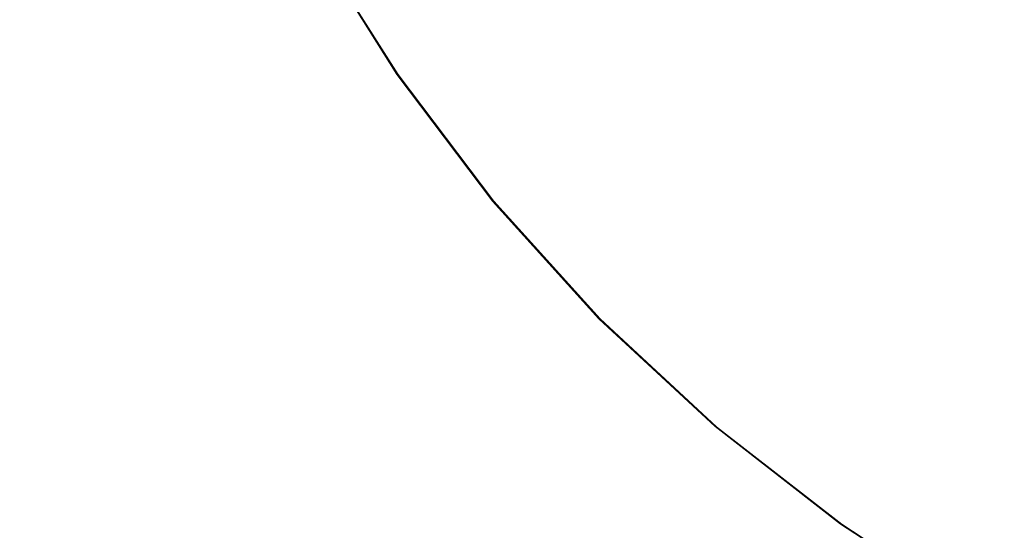
# Model space of a CAD drawing. Extents: x 20 to 1620, y -772 to -20.
# Drawn here: x 247 to 268, y -427 to -416 of the extents above; entities that cross this region are included whole.
import ezdxf

# ---------------------------------------------------------------- set-up
doc = ezdxf.new("R2010")
doc.units = 0
doc.header["$LTSCALE"] = 500
doc.header["$MEASUREMENT"] = 0
doc.layers.add('EXC-CERAMIKA', color=7, linetype='Continuous')
doc.layers.add('EXC-CHROM', color=7, linetype='Continuous')

msp = doc.modelspace()

# ---------------------------------------------------------------- linework, layer by layer
at = {"layer": 'EXC-CERAMIKA', "lineweight": 0}
for points, invisible_edges in [([(266.877, -416.697, 5.47), (268.184, -408.966, 2.328), (263.255, -412.404, 5.591), (266.877, -416.697, 5.47)], 15), ([(268.184, -408.966, 2.328), (266.877, -416.697, 5.47), (271.047, -412.359, 2.167), (268.184, -408.966, 2.328)], 11), ([(254.516, -418.498, 11.382), (255.334, -409.749, 8.733), (250.769, -411.745, 11.42), (254.516, -418.498, 11.382)], 15), ([(255.334, -409.749, 8.733), (254.516, -418.498, 11.382), (258.605, -415.646, 8.67), (255.334, -409.749, 8.733)], 15), ([(251.266, -420.765, 13.542), (250.769, -411.745, 11.42), (247.142, -413.331, 13.561), (251.266, -420.765, 13.542)], 15), ([(250.769, -411.745, 11.42), (251.266, -420.765, 13.542), (254.516, -418.498, 11.382), (250.769, -411.745, 11.42)], 15), ([(262.944, -420.788, 8.587), (263.255, -412.404, 5.591), (258.605, -415.646, 8.67), (262.944, -420.788, 8.587)], 15), ([(263.255, -412.404, 5.591), (262.944, -420.788, 8.587), (266.877, -416.697, 5.47), (263.255, -412.404, 5.591)], 15), ([(271.301, -420.155, 5.322), (271.047, -412.359, 2.167), (266.877, -416.697, 5.47), (271.301, -420.155, 5.322)], 15), ([(249.136, -422.25, 14.967), (247.142, -413.331, 13.561), (244.764, -414.371, 14.975), (249.136, -422.25, 14.967)], 15), ([(247.142, -413.331, 13.561), (249.136, -422.25, 14.967), (251.266, -420.765, 13.542), (247.142, -413.331, 13.561)], 15), ([(244.764, -414.371, 14.975), (247.095, -423.616, 15.966), (249.136, -422.25, 14.967), (244.764, -414.371, 14.975)], 15), ([(259.484, -424.386, 11.331), (258.605, -415.646, 8.67), (254.516, -418.498, 11.382), (259.484, -424.386, 11.331)], 15), ([(258.605, -415.646, 8.67), (259.484, -424.386, 11.331), (262.944, -420.788, 8.587), (258.605, -415.646, 8.67)], 15), ([(268.242, -424.93, 8.485), (266.877, -416.697, 5.47), (262.944, -420.788, 8.587), (268.242, -424.93, 8.485)], 15), ([(266.877, -416.697, 5.47), (268.242, -424.93, 8.485), (271.301, -420.155, 5.322), (266.877, -416.697, 5.47)], 15), ([(256.734, -427.246, 13.517), (254.516, -418.498, 11.382), (251.266, -420.765, 13.542), (256.734, -427.246, 13.517)], 15), ([(254.516, -418.498, 11.382), (256.734, -427.246, 13.517), (259.484, -424.386, 11.331), (254.516, -418.498, 11.382)], 15), ([(254.932, -429.12, 14.957), (251.266, -420.765, 13.542), (249.136, -422.25, 14.967), (254.932, -429.12, 14.957)], 15), ([(251.266, -420.765, 13.542), (254.932, -429.12, 14.957), (256.734, -427.246, 13.517), (251.266, -420.765, 13.542)], 15), ([(265.551, -429.13, 11.269), (262.944, -420.788, 8.587), (259.484, -424.386, 11.331), (265.551, -429.13, 11.269)], 15), ([(262.944, -420.788, 8.587), (265.551, -429.13, 11.269), (268.242, -424.93, 8.485), (262.944, -420.788, 8.587)], 15), ([(253.123, -430.822, 15.948), (249.136, -422.25, 14.967), (247.095, -423.616, 15.966), (253.123, -430.822, 15.948)], 15), ([(249.136, -422.25, 14.967), (253.123, -430.822, 15.948), (254.932, -429.12, 14.957), (249.136, -422.25, 14.967)], 15), ([(250.352, -433.163, 16.787), (247.095, -423.616, 15.966), (244.114, -425.521, 16.848), (250.352, -433.163, 16.787)], 15), ([(247.095, -423.616, 15.966), (250.352, -433.163, 16.787), (253.123, -430.822, 15.948), (247.095, -423.616, 15.966)], 15), ([(263.413, -432.468, 13.486), (259.484, -424.386, 11.331), (256.734, -427.246, 13.517), (263.413, -432.468, 13.486)], 15), ([(259.484, -424.386, 11.331), (263.413, -432.468, 13.486), (265.551, -429.13, 11.269), (259.484, -424.386, 11.331)], 15), ([(272.436, -432.619, 11.2), (268.242, -424.93, 8.485), (265.551, -429.13, 11.269), (272.436, -432.619, 11.2)], 15), ([(244.114, -425.521, 16.848), (245.666, -436.956, 17.77), (250.352, -433.163, 16.787), (244.114, -425.521, 16.848)], 15)]:
    msp.add_3dface(points, dxfattribs=dict(at, invisible_edges=invisible_edges))
at = {"layer": 'EXC-CHROM', "lineweight": 0}
for points, invisible_edges in [([(261.571, -416.122, 14.474), (263.005, -411.755, 14.848), (259.889, -413.9, 14.496), (261.571, -416.122, 14.474)], 15), ([(263.005, -411.755, 14.848), (261.571, -416.122, 14.474), (264.488, -413.714, 14.829), (263.005, -411.755, 14.848)], 15), ([(267.941, -417.207, 14.789), (269.156, -412.566, 15.157), (266.138, -415.536, 14.809), (267.941, -417.207, 14.789)], 15), ([(255.782, -412.997, 12.291), (255.943, -416.585, 12.339), (254.24, -413.875, 12.363), (255.782, -412.997, 12.291)], 15), ([(255.943, -416.585, 12.339), (255.782, -412.997, 12.291), (257.402, -415.576, 12.268), (255.943, -416.585, 12.339)], 15), ([(254.24, -413.875, 12.363), (255.214, -417.089, 12.434), (253.471, -414.314, 12.458), (254.24, -413.875, 12.363)], 15), ([(255.214, -417.089, 12.434), (254.24, -413.875, 12.363), (255.943, -416.585, 12.339), (255.214, -417.089, 12.434)], 15), ([(263.442, -418.188, 14.452), (264.488, -413.714, 14.829), (261.571, -416.122, 14.474), (263.442, -418.188, 14.452)], 15), ([(264.488, -413.714, 14.829), (263.442, -418.188, 14.452), (266.138, -415.536, 14.809), (264.488, -413.714, 14.829)], 15), ([(253.502, -414.318, 13.8), (255.98, -416.589, 13.951), (254.278, -413.88, 13.975), (253.502, -414.318, 13.8)], 15), ([(257.446, -415.581, 14.181), (254.278, -413.88, 13.975), (255.98, -416.589, 13.951), (257.446, -415.581, 14.181)], 15), ([(259.284, -418.009, 14.157), (259.889, -413.9, 14.496), (257.446, -415.581, 14.181), (259.284, -418.009, 14.157)], 15), ([(259.889, -413.9, 14.496), (259.284, -418.009, 14.157), (261.571, -416.122, 14.474), (259.889, -413.9, 14.496)], 15), ([(266.075, -415.533, 12.148), (270.575, -414.029, 12.116), (267.868, -417.212, 12.128), (266.075, -415.533, 12.148)], 15), ([(253.471, -414.314, 12.458), (254.974, -417.258, 12.556), (253.217, -414.461, 12.581), (253.471, -414.314, 12.458)], 15), ([(253.217, -414.461, 12.581), (254.977, -417.258, 12.708), (253.22, -414.461, 12.732), (253.217, -414.461, 12.581)], 15), ([(254.977, -417.258, 12.708), (253.217, -414.461, 12.581), (254.974, -417.258, 12.556), (254.977, -417.258, 12.708)], 13), ([(253.22, -414.461, 12.732), (254.981, -417.259, 12.892), (253.225, -414.462, 12.916), (253.22, -414.461, 12.732)], 15), ([(254.981, -417.259, 12.892), (253.22, -414.461, 12.732), (254.977, -417.258, 12.708), (254.981, -417.259, 12.892)], 15), ([(253.225, -414.462, 12.916), (254.986, -417.259, 13.092), (253.229, -414.463, 13.116), (253.225, -414.462, 12.916)], 15), ([(254.986, -417.259, 13.092), (253.225, -414.462, 12.916), (254.981, -417.259, 12.892), (254.986, -417.259, 13.092)], 15), ([(253.229, -414.463, 13.116), (254.991, -417.26, 13.291), (253.234, -414.463, 13.316), (253.229, -414.463, 13.116)], 15), ([(254.991, -417.26, 13.291), (253.229, -414.463, 13.116), (254.986, -417.259, 13.092), (254.991, -417.26, 13.291)], 15), ([(253.234, -414.463, 13.316), (254.995, -417.26, 13.475), (253.238, -414.464, 13.5), (253.234, -414.463, 13.316)], 15), ([(254.995, -417.26, 13.475), (253.234, -414.463, 13.316), (254.991, -417.26, 13.291), (254.995, -417.26, 13.475)], 15), ([(253.238, -414.464, 13.5), (254.999, -417.261, 13.627), (253.242, -414.464, 13.652), (253.238, -414.464, 13.5)], 13), ([(254.999, -417.261, 13.627), (253.238, -414.464, 13.5), (254.995, -417.26, 13.475), (254.999, -417.261, 13.627)], 15), ([(253.242, -414.464, 13.652), (255.246, -417.093, 13.776), (253.502, -414.318, 13.8), (253.242, -414.464, 13.652)], 15), ([(255.246, -417.093, 13.776), (253.242, -414.464, 13.652), (254.999, -417.261, 13.627), (255.246, -417.093, 13.776)], 15), ([(254.974, -417.258, 12.556), (253.471, -414.314, 12.458), (255.214, -417.089, 12.434), (254.974, -417.258, 12.556)], 15), ([(255.98, -416.589, 13.951), (253.502, -414.318, 13.8), (255.246, -417.093, 13.776), (255.98, -416.589, 13.951)], 15), ([(257.402, -415.576, 12.268), (257.874, -419.136, 12.314), (255.943, -416.585, 12.339), (257.402, -415.576, 12.268)], 15), ([(255.98, -416.589, 13.951), (259.284, -418.009, 14.157), (257.446, -415.581, 14.181), (255.98, -416.589, 13.951)], 15), ([(257.402, -415.576, 12.268), (261.518, -416.116, 12.197), (259.24, -418.004, 12.244), (257.402, -415.576, 12.268)], 15), ([(257.874, -419.136, 12.314), (257.402, -415.576, 12.268), (259.24, -418.004, 12.244), (257.874, -419.136, 12.314)], 15), ([(261.518, -416.116, 12.197), (266.075, -415.533, 12.148), (263.389, -418.182, 12.175), (261.518, -416.116, 12.197)], 15), ([(267.868, -417.212, 12.128), (263.389, -418.182, 12.175), (266.075, -415.533, 12.148), (267.868, -417.212, 12.128)], 15), ([(265.486, -420.083, 14.429), (266.138, -415.536, 14.809), (263.442, -418.188, 14.452), (265.486, -420.083, 14.429)], 15), ([(266.138, -415.536, 14.809), (265.486, -420.083, 14.429), (267.941, -417.207, 14.789), (266.138, -415.536, 14.809)], 15), ([(263.389, -418.182, 12.175), (259.24, -418.004, 12.244), (261.518, -416.116, 12.197), (263.389, -418.182, 12.175)], 15), ([(261.329, -420.266, 14.133), (261.571, -416.122, 14.474), (259.284, -418.009, 14.157), (261.329, -420.266, 14.133)], 15), ([(261.571, -416.122, 14.474), (261.329, -420.266, 14.133), (263.442, -418.188, 14.452), (261.571, -416.122, 14.474)], 15), ([(255.943, -416.585, 12.339), (257.192, -419.703, 12.408), (255.214, -417.089, 12.434), (255.943, -416.585, 12.339)], 15), ([(255.246, -417.093, 13.776), (257.912, -419.141, 13.926), (255.98, -416.589, 13.951), (255.246, -417.093, 13.776)], 15), ([(257.192, -419.703, 12.408), (255.943, -416.585, 12.339), (257.874, -419.136, 12.314), (257.192, -419.703, 12.408)], 15), ([(259.284, -418.009, 14.157), (255.98, -416.589, 13.951), (257.912, -419.141, 13.926), (259.284, -418.009, 14.157)], 15), ([(255.214, -417.089, 12.434), (256.967, -419.892, 12.53), (254.974, -417.258, 12.556), (255.214, -417.089, 12.434)], 15), ([(254.999, -417.261, 13.627), (257.224, -419.706, 13.75), (255.246, -417.093, 13.776), (254.999, -417.261, 13.627)], 15), ([(256.967, -419.892, 12.53), (255.214, -417.089, 12.434), (257.192, -419.703, 12.408), (256.967, -419.892, 12.53)], 15), ([(257.912, -419.141, 13.926), (255.246, -417.093, 13.776), (257.224, -419.706, 13.75), (257.912, -419.141, 13.926)], 15), ([(254.974, -417.258, 12.556), (256.971, -419.892, 12.682), (254.977, -417.258, 12.708), (254.974, -417.258, 12.556)], 15), ([(256.971, -419.892, 12.682), (254.974, -417.258, 12.556), (256.967, -419.892, 12.53), (256.971, -419.892, 12.682)], 13), ([(254.977, -417.258, 12.708), (256.975, -419.893, 12.866), (254.981, -417.259, 12.892), (254.977, -417.258, 12.708)], 15), ([(256.975, -419.893, 12.866), (254.977, -417.258, 12.708), (256.971, -419.892, 12.682), (256.975, -419.893, 12.866)], 15), ([(254.981, -417.259, 12.892), (256.98, -419.893, 13.066), (254.986, -417.259, 13.092), (254.981, -417.259, 12.892)], 15), ([(256.98, -419.893, 13.066), (254.981, -417.259, 12.892), (256.975, -419.893, 12.866), (256.98, -419.893, 13.066)], 15), ([(254.986, -417.259, 13.092), (256.984, -419.894, 13.266), (254.991, -417.26, 13.291), (254.986, -417.259, 13.092)], 15), ([(256.984, -419.894, 13.266), (254.986, -417.259, 13.092), (256.98, -419.893, 13.066), (256.984, -419.894, 13.266)], 15), ([(254.991, -417.26, 13.291), (256.989, -419.894, 13.45), (254.995, -417.26, 13.475), (254.991, -417.26, 13.291)], 15), ([(256.989, -419.894, 13.45), (254.991, -417.26, 13.291), (256.984, -419.894, 13.266), (256.989, -419.894, 13.45)], 15), ([(254.995, -417.26, 13.475), (256.992, -419.895, 13.601), (254.999, -417.261, 13.627), (254.995, -417.26, 13.475)], 13), ([(256.992, -419.895, 13.601), (254.995, -417.26, 13.475), (256.989, -419.894, 13.45), (256.992, -419.895, 13.601)], 15), ([(257.224, -419.706, 13.75), (254.999, -417.261, 13.627), (256.992, -419.895, 13.601), (257.224, -419.706, 13.75)], 15), ([(263.389, -418.182, 12.175), (267.868, -417.212, 12.128), (265.433, -420.077, 12.152), (263.389, -418.182, 12.175)], 15), ([(269.815, -418.711, 12.107), (265.433, -420.077, 12.152), (267.868, -417.212, 12.128), (269.815, -418.711, 12.107)], 15), ([(267.687, -421.794, 14.406), (267.941, -417.207, 14.789), (265.486, -420.083, 14.429), (267.687, -421.794, 14.406)], 15), ([(259.24, -418.004, 12.244), (260.022, -421.508, 12.288), (257.874, -419.136, 12.314), (259.24, -418.004, 12.244)], 15), ([(257.912, -419.141, 13.926), (261.329, -420.266, 14.133), (259.284, -418.009, 14.157), (257.912, -419.141, 13.926)], 15), ([(259.24, -418.004, 12.244), (263.389, -418.182, 12.175), (261.284, -420.26, 12.22), (259.24, -418.004, 12.244)], 15), ([(260.022, -421.508, 12.288), (259.24, -418.004, 12.244), (261.284, -420.26, 12.22), (260.022, -421.508, 12.288)], 15), ([(265.433, -420.077, 12.152), (261.284, -420.26, 12.22), (263.389, -418.182, 12.175), (265.433, -420.077, 12.152)], 15), ([(263.562, -422.336, 14.108), (263.442, -418.188, 14.452), (261.329, -420.266, 14.133), (263.562, -422.336, 14.108)], 15), ([(263.442, -418.188, 14.452), (263.562, -422.336, 14.108), (265.486, -420.083, 14.429), (263.442, -418.188, 14.452)], 15), ([(265.433, -420.077, 12.152), (269.815, -418.711, 12.107), (267.634, -421.788, 12.129), (265.433, -420.077, 12.152)], 15), ([(257.874, -419.136, 12.314), (259.393, -422.132, 12.382), (257.192, -419.703, 12.408), (257.874, -419.136, 12.314)], 15), ([(257.224, -419.706, 13.75), (260.06, -421.512, 13.9), (257.912, -419.141, 13.926), (257.224, -419.706, 13.75)], 15), ([(259.393, -422.132, 12.382), (257.874, -419.136, 12.314), (260.022, -421.508, 12.288), (259.393, -422.132, 12.382)], 15), ([(261.329, -420.266, 14.133), (257.912, -419.141, 13.926), (260.06, -421.512, 13.9), (261.329, -420.266, 14.133)], 15), ([(257.192, -419.703, 12.408), (259.185, -422.34, 12.504), (256.967, -419.892, 12.53), (257.192, -419.703, 12.408)], 15), ([(256.992, -419.895, 13.601), (259.424, -422.135, 13.724), (257.224, -419.706, 13.75), (256.992, -419.895, 13.601)], 15), ([(259.185, -422.34, 12.504), (257.192, -419.703, 12.408), (259.393, -422.132, 12.382), (259.185, -422.34, 12.504)], 15), ([(260.06, -421.512, 13.9), (257.224, -419.706, 13.75), (259.424, -422.135, 13.724), (260.06, -421.512, 13.9)], 15), ([(259.189, -422.34, 12.656), (256.967, -419.892, 12.53), (259.185, -422.34, 12.504), (259.189, -422.34, 12.656)], 9), ([(256.967, -419.892, 12.53), (259.189, -422.34, 12.656), (256.971, -419.892, 12.682), (256.967, -419.892, 12.53)], 15), ([(259.193, -422.341, 12.84), (256.971, -419.892, 12.682), (259.189, -422.34, 12.656), (259.193, -422.341, 12.84)], 11), ([(256.971, -419.892, 12.682), (259.193, -422.341, 12.84), (256.975, -419.893, 12.866), (256.971, -419.892, 12.682)], 15), ([(259.198, -422.341, 13.039), (256.975, -419.893, 12.866), (259.193, -422.341, 12.84), (259.198, -422.341, 13.039)], 11), ([(256.975, -419.893, 12.866), (259.198, -422.341, 13.039), (256.98, -419.893, 13.066), (256.975, -419.893, 12.866)], 15), ([(259.202, -422.342, 13.239), (256.98, -419.893, 13.066), (259.198, -422.341, 13.039), (259.202, -422.342, 13.239)], 11), ([(256.98, -419.893, 13.066), (259.202, -422.342, 13.239), (256.984, -419.894, 13.266), (256.98, -419.893, 13.066)], 15), ([(259.207, -422.342, 13.423), (256.984, -419.894, 13.266), (259.202, -422.342, 13.239), (259.207, -422.342, 13.423)], 11), ([(256.984, -419.894, 13.266), (259.207, -422.342, 13.423), (256.989, -419.894, 13.45), (256.984, -419.894, 13.266)], 15), ([(259.21, -422.343, 13.575), (256.989, -419.894, 13.45), (259.207, -422.342, 13.423), (259.21, -422.343, 13.575)], 11), ([(256.989, -419.894, 13.45), (259.21, -422.343, 13.575), (256.992, -419.895, 13.601), (256.989, -419.894, 13.45)], 13), ([(259.424, -422.135, 13.724), (256.992, -419.895, 13.601), (259.21, -422.343, 13.575), (259.424, -422.135, 13.724)], 15), ([(261.284, -420.26, 12.22), (265.433, -420.077, 12.152), (263.518, -422.331, 12.195), (261.284, -420.26, 12.22)], 15), ([(267.634, -421.788, 12.129), (263.518, -422.331, 12.195), (265.433, -420.077, 12.152), (267.634, -421.788, 12.129)], 15), ([(265.967, -424.206, 14.083), (265.486, -420.083, 14.429), (263.562, -422.336, 14.108), (265.967, -424.206, 14.083)], 15), ([(265.486, -420.083, 14.429), (265.967, -424.206, 14.083), (267.687, -421.794, 14.406), (265.486, -420.083, 14.429)], 15), ([(261.284, -420.26, 12.22), (262.369, -423.684, 12.262), (260.022, -421.508, 12.288), (261.284, -420.26, 12.22)], 15), ([(260.06, -421.512, 13.9), (263.562, -422.336, 14.108), (261.329, -420.266, 14.133), (260.06, -421.512, 13.9)], 15), ([(262.369, -423.684, 12.262), (261.284, -420.26, 12.22), (263.518, -422.331, 12.195), (262.369, -423.684, 12.262)], 15), ([(260.022, -421.508, 12.288), (261.797, -424.36, 12.355), (259.393, -422.132, 12.382), (260.022, -421.508, 12.288)], 15), ([(259.424, -422.135, 13.724), (262.407, -423.688, 13.874), (260.06, -421.512, 13.9), (259.424, -422.135, 13.724)], 15), ([(261.797, -424.36, 12.355), (260.022, -421.508, 12.288), (262.369, -423.684, 12.262), (261.797, -424.36, 12.355)], 15), ([(263.562, -422.336, 14.108), (260.06, -421.512, 13.9), (262.407, -423.688, 13.874), (263.562, -422.336, 14.108)], 15), ([(263.518, -422.331, 12.195), (267.634, -421.788, 12.129), (265.922, -424.201, 12.17), (263.518, -422.331, 12.195)], 15), ([(269.975, -423.301, 12.106), (265.922, -424.201, 12.17), (267.634, -421.788, 12.129), (269.975, -423.301, 12.106)], 15), ([(268.525, -425.859, 14.057), (267.687, -421.794, 14.406), (265.967, -424.206, 14.083), (268.525, -425.859, 14.057)], 15), ([(259.393, -422.132, 12.382), (261.608, -424.586, 12.477), (259.185, -422.34, 12.504), (259.393, -422.132, 12.382)], 15), ([(259.21, -422.343, 13.575), (261.828, -424.364, 13.697), (259.424, -422.135, 13.724), (259.21, -422.343, 13.575)], 15), ([(261.608, -424.586, 12.477), (259.393, -422.132, 12.382), (261.797, -424.36, 12.355), (261.608, -424.586, 12.477)], 15), ([(262.407, -423.688, 13.874), (259.424, -422.135, 13.724), (261.828, -424.364, 13.697), (262.407, -423.688, 13.874)], 15), ([(261.611, -424.586, 12.629), (259.185, -422.34, 12.504), (261.608, -424.586, 12.477), (261.611, -424.586, 12.629)], 13), ([(259.185, -422.34, 12.504), (261.611, -424.586, 12.629), (259.189, -422.34, 12.656), (259.185, -422.34, 12.504)], 15), ([(261.616, -424.587, 12.812), (259.189, -422.34, 12.656), (261.611, -424.586, 12.629), (261.616, -424.587, 12.812)], 15), ([(259.189, -422.34, 12.656), (261.616, -424.587, 12.812), (259.193, -422.341, 12.84), (259.189, -422.34, 12.656)], 15), ([(261.62, -424.587, 13.012), (259.193, -422.341, 12.84), (261.616, -424.587, 12.812), (261.62, -424.587, 13.012)], 15), ([(259.193, -422.341, 12.84), (261.62, -424.587, 13.012), (259.198, -422.341, 13.039), (259.193, -422.341, 12.84)], 15), ([(261.625, -424.588, 13.212), (259.198, -422.341, 13.039), (261.62, -424.587, 13.012), (261.625, -424.588, 13.212)], 15), ([(259.198, -422.341, 13.039), (261.625, -424.588, 13.212), (259.202, -422.342, 13.239), (259.198, -422.341, 13.039)], 15), ([(261.629, -424.589, 13.396), (259.202, -422.342, 13.239), (261.625, -424.588, 13.212), (261.629, -424.589, 13.396)], 15), ([(259.202, -422.342, 13.239), (261.629, -424.589, 13.396), (259.207, -422.342, 13.423), (259.202, -422.342, 13.239)], 15), ([(261.633, -424.589, 13.548), (259.207, -422.342, 13.423), (261.629, -424.589, 13.396), (261.633, -424.589, 13.548)], 15), ([(259.207, -422.342, 13.423), (261.633, -424.589, 13.548), (259.21, -422.343, 13.575), (259.207, -422.342, 13.423)], 13), ([(261.828, -424.364, 13.697), (259.21, -422.343, 13.575), (261.633, -424.589, 13.548), (261.828, -424.364, 13.697)], 15), ([(263.518, -422.331, 12.195), (264.896, -425.648, 12.236), (262.369, -423.684, 12.262), (263.518, -422.331, 12.195)], 15), ([(262.407, -423.688, 13.874), (265.967, -424.206, 14.083), (263.562, -422.336, 14.108), (262.407, -423.688, 13.874)], 15), ([(264.896, -425.648, 12.236), (263.518, -422.331, 12.195), (265.922, -424.201, 12.17), (264.896, -425.648, 12.236)], 15), ([(265.922, -424.201, 12.17), (269.975, -423.301, 12.106), (268.48, -425.854, 12.144), (265.922, -424.201, 12.17)], 15), ([(262.369, -423.684, 12.262), (264.384, -426.372, 12.328), (261.797, -424.36, 12.355), (262.369, -423.684, 12.262)], 15), ([(261.828, -424.364, 13.697), (264.934, -425.653, 13.847), (262.407, -423.688, 13.874), (261.828, -424.364, 13.697)], 15), ([(264.384, -426.372, 12.328), (262.369, -423.684, 12.262), (264.896, -425.648, 12.236), (264.384, -426.372, 12.328)], 15), ([(265.967, -424.206, 14.083), (262.407, -423.688, 13.874), (264.934, -425.653, 13.847), (265.967, -424.206, 14.083)], 15), ([(265.922, -424.201, 12.17), (267.584, -427.385, 12.209), (264.896, -425.648, 12.236), (265.922, -424.201, 12.17)], 15), ([(264.934, -425.653, 13.847), (268.525, -425.859, 14.057), (265.967, -424.206, 14.083), (264.934, -425.653, 13.847)], 15), ([(267.584, -427.385, 12.209), (265.922, -424.201, 12.17), (268.48, -425.854, 12.144), (267.584, -427.385, 12.209)], 15), ([(261.797, -424.36, 12.355), (264.216, -426.614, 12.449), (261.608, -424.586, 12.477), (261.797, -424.36, 12.355)], 15), ([(261.633, -424.589, 13.548), (264.416, -426.376, 13.67), (261.828, -424.364, 13.697), (261.633, -424.589, 13.548)], 15), ([(264.216, -426.614, 12.449), (261.797, -424.36, 12.355), (264.384, -426.372, 12.328), (264.216, -426.614, 12.449)], 15), ([(264.934, -425.653, 13.847), (261.828, -424.364, 13.697), (264.416, -426.376, 13.67), (264.934, -425.653, 13.847)], 15), ([(261.608, -424.586, 12.477), (264.22, -426.614, 12.601), (261.611, -424.586, 12.629), (261.608, -424.586, 12.477)], 15), ([(264.22, -426.614, 12.601), (261.608, -424.586, 12.477), (264.216, -426.614, 12.449), (264.22, -426.614, 12.601)], 13), ([(261.611, -424.586, 12.629), (264.224, -426.615, 12.785), (261.616, -424.587, 12.812), (261.611, -424.586, 12.629)], 15), ([(264.224, -426.615, 12.785), (261.611, -424.586, 12.629), (264.22, -426.614, 12.601), (264.224, -426.615, 12.785)], 15), ([(261.616, -424.587, 12.812), (264.229, -426.615, 12.985), (261.62, -424.587, 13.012), (261.616, -424.587, 12.812)], 15), ([(264.229, -426.615, 12.985), (261.616, -424.587, 12.812), (264.224, -426.615, 12.785), (264.229, -426.615, 12.985)], 15), ([(261.62, -424.587, 13.012), (264.233, -426.616, 13.185), (261.625, -424.588, 13.212), (261.62, -424.587, 13.012)], 15), ([(264.233, -426.616, 13.185), (261.62, -424.587, 13.012), (264.229, -426.615, 12.985), (264.233, -426.616, 13.185)], 15), ([(261.625, -424.588, 13.212), (264.238, -426.616, 13.369), (261.629, -424.589, 13.396), (261.625, -424.588, 13.212)], 15), ([(264.238, -426.616, 13.369), (261.625, -424.588, 13.212), (264.233, -426.616, 13.185), (264.238, -426.616, 13.369)], 15), ([(261.629, -424.589, 13.396), (264.241, -426.617, 13.52), (261.633, -424.589, 13.548), (261.629, -424.589, 13.396)], 13), ([(264.241, -426.617, 13.52), (261.629, -424.589, 13.396), (264.238, -426.616, 13.369), (264.241, -426.617, 13.52)], 15), ([(264.416, -426.376, 13.67), (261.633, -424.589, 13.548), (264.241, -426.617, 13.52), (264.416, -426.376, 13.67)], 15), ([(264.896, -425.648, 12.236), (267.137, -428.151, 12.301), (264.384, -426.372, 12.328), (264.896, -425.648, 12.236)], 15), ([(264.416, -426.376, 13.67), (267.622, -427.39, 13.821), (264.934, -425.653, 13.847), (264.416, -426.376, 13.67)], 15), ([(267.137, -428.151, 12.301), (264.896, -425.648, 12.236), (267.584, -427.385, 12.209), (267.137, -428.151, 12.301)], 15), ([(268.525, -425.859, 14.057), (264.934, -425.653, 13.847), (267.622, -427.39, 13.821), (268.525, -425.859, 14.057)], 15), ([(268.48, -425.854, 12.144), (270.415, -428.879, 12.182), (267.584, -427.385, 12.209), (268.48, -425.854, 12.144)], 15), ([(267.622, -427.39, 13.821), (271.218, -427.281, 14.032), (268.525, -425.859, 14.057), (267.622, -427.39, 13.821)], 15), ([(264.384, -426.372, 12.328), (266.991, -428.407, 12.422), (264.216, -426.614, 12.449), (264.384, -426.372, 12.328)], 15), ([(264.241, -426.617, 13.52), (267.169, -428.155, 13.643), (264.416, -426.376, 13.67), (264.241, -426.617, 13.52)], 15), ([(266.991, -428.407, 12.422), (264.384, -426.372, 12.328), (267.137, -428.151, 12.301), (266.991, -428.407, 12.422)], 15), ([(267.622, -427.39, 13.821), (264.416, -426.376, 13.67), (267.169, -428.155, 13.643), (267.622, -427.39, 13.821)], 15), ([(264.216, -426.614, 12.449), (266.994, -428.407, 12.574), (264.22, -426.614, 12.601), (264.216, -426.614, 12.449)], 15), ([(266.994, -428.407, 12.574), (264.216, -426.614, 12.449), (266.991, -428.407, 12.422), (266.994, -428.407, 12.574)], 13), ([(264.22, -426.614, 12.601), (266.999, -428.408, 12.757), (264.224, -426.615, 12.785), (264.22, -426.614, 12.601)], 15), ([(266.999, -428.408, 12.757), (264.22, -426.614, 12.601), (266.994, -428.407, 12.574), (266.999, -428.408, 12.757)], 15), ([(264.224, -426.615, 12.785), (267.003, -428.409, 12.957), (264.229, -426.615, 12.985), (264.224, -426.615, 12.785)], 15), ([(267.003, -428.409, 12.957), (264.224, -426.615, 12.785), (266.999, -428.408, 12.757), (267.003, -428.409, 12.957)], 15), ([(264.229, -426.615, 12.985), (267.008, -428.409, 13.157), (264.233, -426.616, 13.185), (264.229, -426.615, 12.985)], 15), ([(267.008, -428.409, 13.157), (264.229, -426.615, 12.985), (267.003, -428.409, 12.957), (267.008, -428.409, 13.157)], 15), ([(264.233, -426.616, 13.185), (267.012, -428.41, 13.341), (264.238, -426.616, 13.369), (264.233, -426.616, 13.185)], 15), ([(267.012, -428.41, 13.341), (264.233, -426.616, 13.185), (267.008, -428.409, 13.157), (267.012, -428.41, 13.341)], 15), ([(264.238, -426.616, 13.369), (267.016, -428.41, 13.493), (264.241, -426.617, 13.52), (264.238, -426.616, 13.369)], 13), ([(267.016, -428.41, 13.493), (264.238, -426.616, 13.369), (267.012, -428.41, 13.341), (267.016, -428.41, 13.493)], 15), ([(267.169, -428.155, 13.643), (264.241, -426.617, 13.52), (267.016, -428.41, 13.493), (267.169, -428.155, 13.643)], 15)]:
    msp.add_3dface(points, dxfattribs=dict(at, invisible_edges=invisible_edges))

doc.saveas('drawing.dxf')
